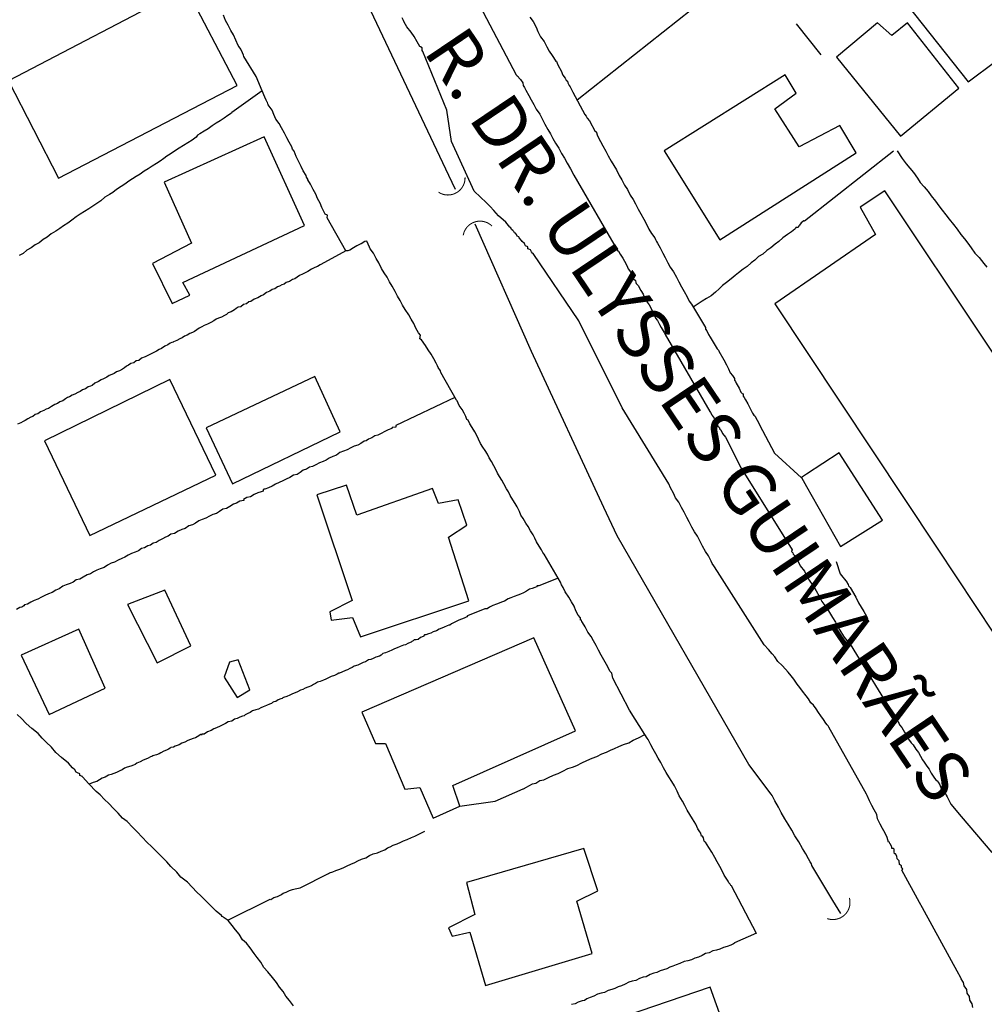
# Model space of a CAD drawing. Units: millimetres. Extents: x -1500096 to 1861532, y -9734 to 3351893.
# Drawn here: x 181329 to 181376, y 1670968 to 1671016 of the extents above; entities that cross this region are included whole.
import ezdxf
from ezdxf.enums import TextEntityAlignment as Align

# ---------------------------------------------------------------- set-up
doc = ezdxf.new("R2010")
doc.units = ezdxf.units.MM
doc.header["$LTSCALE"] = 20
doc.header["$MEASUREMENT"] = 0
for name, color, linetype in [('V-BUEIRO', 5, 'Continuous'), ('V-EDIFICACAO', 2, 'Continuous'), ('V-LOTE', 1, 'Continuous'), ('V-NOME_DOS_LOGRADOUROS', 7, 'Continuous'), ('V-QUADRA', 41, 'Continuous'), ('V-VALETA', 6, 'Continuous')]:
    doc.layers.add(name, color=color, linetype=linetype)
doc.styles.get("Standard").update_dxf_attribs({"font": 'ARIAL.TTF', "height": 1.5})

# ---------------------------------------------------------------- blocks, each defined once
blk = doc.blocks.new('305')
at = {"color": 0, "linetype": 'ByBlock', "lineweight": -2, "const_width": 0.05}
blk.add_lwpolyline([(0.731, 0.387, 0.60863), (-0.733, 0.38)], format="xyb", dxfattribs=at)

msp = doc.modelspace()

# ---------------------------------------------------------------- linework, layer by layer
msp.add_circle((180717.91, 1671079.57), 1680813.603)
at = {"layer": 'V-EDIFICACAO'}
for points in [[(181375.2, 1671019.94), (181371.47, 1671016.99), (181374.8, 1671012.78), (181376.14, 1671013.77), (181376.71, 1671013.73), (181378.75, 1671015.38), (181375.2, 1671019.94)], [(181328.48, 1671012.82), (181330.9, 1671008.12), (181339.52, 1671012.6), (181337.05, 1671017.31), (181328.48, 1671012.82)], [(181371.12, 1671015.01), (181370.43, 1671015.62), (181368.45, 1671013.97), (181371.54, 1671010.15), (181374.35, 1671012.47), (181371.88, 1671015.62), (181371.12, 1671015.01)], [(181360.12, 1671009.44), (181362.82, 1671005.15), (181369.39, 1671009.35), (181368.6, 1671010.66), (181366.64, 1671009.64), (181365.47, 1671011.47), (181366.5, 1671012.23), (181365.96, 1671013.12), (181360.12, 1671009.44)], [(181335.99, 1671007.93), (181337.32, 1671004.99), (181335.43, 1671004.01), (181336.38, 1671002.08), (181337.24, 1671002.48), (181336.9, 1671003.08), (181342.76, 1671005.84), (181340.82, 1671010.12), (181335.99, 1671007.93)], [(181373.31, 1670990.26), (181376.98, 1670984.73), (181381, 1670987.38), (181378.73, 1670990.69), (181378.42, 1670991.14), (181380.65, 1670992.71), (181370.78, 1671007.51), (181369.59, 1671006.73), (181370.33, 1671005.41), (181365.47, 1671002.06)], [(181330.21, 1670995.45), (181332.41, 1670990.87), (181338.49, 1670993.78), (181336.27, 1670998.4), (181330.21, 1670995.45)], [(181338.02, 1670996.07), (181339.29, 1670993.36), (181344.49, 1670995.88), (181343.27, 1670998.55), (181338.02, 1670996.07)], [(181366.76, 1670993.67), (181367, 1670993.24), (181368.64, 1670990.34), (181370.67, 1670991.61), (181368.58, 1670994.86), (181367, 1670993.83), (181366.76, 1670993.67)], [(181345.3, 1670991.86), (181344.79, 1670993.31), (181343.37, 1670992.83), (181345.06, 1670987.74), (181343.99, 1670987.18), (181344.06, 1670986.79), (181345.08, 1670986.92), (181345.47, 1670985.98), (181350.7, 1670987.72), (181349.71, 1670990.8), (181350.61, 1670991.37), (181350.18, 1670992.59), (181349.23, 1670992.41), (181348.94, 1670993.14), (181345.3, 1670991.86)], [(181334.22, 1670987.54), (181335.65, 1670984.73), (181337.28, 1670985.54), (181336.02, 1670988.24), (181334.22, 1670987.54)], [(181329.09, 1670985.1), (181330.45, 1670982.23), (181333.14, 1670983.5), (181331.88, 1670986.35), (181329.09, 1670985.1)], [(181345.53, 1670982.34), (181346.19, 1670980.83), (181346.68, 1670980.83), (181347.61, 1670978.63), (181348.33, 1670978.7), (181348.98, 1670977.22), (181350.26, 1670977.81), (181349.92, 1670978.81), (181355.85, 1670981.45), (181353.83, 1670985.93), (181345.53, 1670982.34)], [(181339.15, 1670984.76), (181338.89, 1670984.03), (181339.51, 1670983.05), (181340.13, 1670983.42), (181339.57, 1670984.87), (181339.15, 1670984.76)], [(181350.58, 1670974.12), (181350.99, 1670972.58), (181349.72, 1670971.93), (181349.89, 1670971.53), (181350.74, 1670971.72), (181351.51, 1670969.15), (181356.66, 1670970.69), (181355.92, 1670973.22), (181356.92, 1670973.72), (181356.25, 1670975.77), (181350.58, 1670974.12)], [(181356.93, 1670967.22), (181358.04, 1670964.17), (181356.06, 1670963.25), (181356.63, 1670961.88), (181357.35, 1670961.75), (181358.4, 1670958.92), (181365.16, 1670961.21), (181362.35, 1670969.07), (181356.93, 1670967.22)]]:
    msp.add_lwpolyline(points, close=True, dxfattribs=at)
at = {"layer": 'V-LOTE'}
for points in [[(181364.74, 1671018.67), (181363.47, 1671017.8), (181361.47, 1671016.26), (181355.93, 1671011.89)], [(181340.72, 1671012.34), (181340.43, 1671013.03), (181339.84, 1671013.99), (181339.82, 1671014.06), (181339.77, 1671014.17), (181339.69, 1671014.35), (181339.62, 1671014.47), (181339.56, 1671014.53), (181339.34, 1671015.04), (181339.21, 1671015.25), (181339.08, 1671015.51), (181338.95, 1671015.73), (181338.85, 1671015.99)], [(181353.65, 1671015.9), (181353.8, 1671015.68), (181353.95, 1671015.42), (181354.03, 1671015.21), (181354.16, 1671014.95), (181354.34, 1671014.73), (181354.47, 1671014.47), (181354.57, 1671014.26), (181354.72, 1671014.04), (181354.9, 1671013.78), (181354.94, 1671013.74), (181354.96, 1671013.67), (181355.01, 1671013.57), (181355.16, 1671013.31), (181355.24, 1671013.09), (181355.35, 1671012.96), (181355.39, 1671012.85), (181355.46, 1671012.81), (181355.48, 1671012.72), (181355.55, 1671012.6), (181355.59, 1671012.53), (181355.72, 1671012.27), (181356.3, 1671011.2), (181356.36, 1671011.11), (181356.41, 1671011.02), (181356.52, 1671010.89), (181356.8, 1671010.38), (181356.84, 1671010.37), (181356.91, 1671010.16), (181357.05, 1671009.9), (181357.16, 1671009.68), (181357.31, 1671009.43), (181357.42, 1671009.21), (181357.57, 1671008.95), (181357.7, 1671008.74), (181357.83, 1671008.52), (181357.96, 1671008.26), (181358.09, 1671008.04), (181358.22, 1671007.79), (181358.35, 1671007.57), (181358.48, 1671007.31), (181358.63, 1671007.1), (181358.74, 1671006.88), (181358.87, 1671006.62), (181359, 1671006.4), (181359.15, 1671006.15), (181359.26, 1671005.93), (181359.39, 1671005.67), (181359.51, 1671005.46), (181359.67, 1671005.24), (181359.71, 1671005.17), (181359.75, 1671005.06), (181359.8, 1671004.98), (181359.93, 1671004.76), (181360.06, 1671004.51), (181360.18, 1671004.29), (181360.31, 1671004.03), (181360.42, 1671003.82), (181360.57, 1671003.6), (181360.72, 1671003.34), (181360.83, 1671003.12), (181360.96, 1671002.87), (181361.09, 1671002.65), (181361.24, 1671002.39), (181361.33, 1671002.18), (181361.44, 1671002.04), (181362.12, 1671000.91), (181362.13, 1671000.83), (181362.19, 1671000.75), (181362.26, 1671000.58), (181362.34, 1671000.45), (181362.45, 1671000.28), (181362.54, 1671000.12), (181362.69, 1670999.89), (181362.75, 1670999.82), (181362.77, 1670999.78), (181363.01, 1670999.35), (181363.14, 1670999.11), (181363.23, 1670998.92), (181363.31, 1670998.72), (181363.42, 1670998.59), (181363.53, 1670998.46), (181363.53, 1670998.38), (181363.57, 1670998.31), (181363.61, 1670998.22), (181363.74, 1670997.99), (181363.83, 1670997.79), (181363.85, 1670997.77)], [(181367.71, 1671014.08), (181366.51, 1671015.58)], [(181340.72, 1671012.34), (181339.26, 1671011.29), (181339.25, 1671011.26), (181339.06, 1671011.15), (181338.89, 1671011.02), (181338.7, 1671010.89), (181338.5, 1671010.78), (181338.31, 1671010.65), (181338.11, 1671010.5), (181337.92, 1671010.39), (181337.72, 1671010.26), (181337.61, 1671010.2), (181337.53, 1671010.11), (181337.34, 1671009.96), (181337.14, 1671009.83), (181336.93, 1671009.7), (181336.71, 1671009.57), (181336.5, 1671009.42), (181336.28, 1671009.29), (181336.12, 1671009.18), (181335.98, 1671009.08), (181335.8, 1671008.95), (181335.63, 1671008.84), (181335.42, 1671008.71), (181335.22, 1671008.58), (181335.03, 1671008.47), (181334.83, 1671008.32), (181334.64, 1671008.21), (181334.46, 1671008.1), (181334.29, 1671007.98), (181334.1, 1671007.83), (181333.91, 1671007.72), (181333.69, 1671007.57), (181333.51, 1671007.44), (181333.35, 1671007.33), (181333.13, 1671007.2), (181332.93, 1671007.03), (181332.74, 1671006.9), (181332.55, 1671006.77), (181332.35, 1671006.64), (181332.14, 1671006.51), (181331.94, 1671006.38), (181331.75, 1671006.25), (181331.53, 1671006.1), (181331.34, 1671005.95), (181331.14, 1671005.82), (181330.95, 1671005.69), (181330.76, 1671005.56), (181330.54, 1671005.43), (181330.34, 1671005.28), (181330.15, 1671005.17), (181329.96, 1671005), (181329.76, 1671004.91), (181329.57, 1671004.76), (181329.37, 1671004.65), (181329.18, 1671004.48), (181328.99, 1671004.39)], [(181344.77, 1671004.61), (181343.86, 1671006.21), (181343.87, 1671006.34), (181343.77, 1671006.38), (181343.74, 1671006.45), (181343.61, 1671006.71), (181343.53, 1671006.92), (181343.4, 1671007.14), (181343.31, 1671007.35), (181343.18, 1671007.57), (181343.05, 1671007.83), (181342.92, 1671008.04), (181342.92, 1671008.08), (181342.86, 1671008.17), (181342.84, 1671008.26), (181342.71, 1671008.48), (181342.6, 1671008.69), (181342.47, 1671008.95), (181342.36, 1671009.17), (181342.27, 1671009.43), (181342.19, 1671009.53), (181342.15, 1671009.64), (181342.02, 1671009.86), (181341.91, 1671010.07), (181341.8, 1671010.29), (181341.65, 1671010.55), (181341.54, 1671010.76), (181341.39, 1671010.98), (181341.28, 1671011.2), (181341.2, 1671011.41), (181341.02, 1671011.67), (181341, 1671011.71), (181340.98, 1671011.77), (181340.96, 1671011.8), (181340.92, 1671011.89), (181340.85, 1671012.03), (181340.72, 1671012.34)], [(181371.2, 1671009.42), (181366.9, 1671006.05), (181366.87, 1671006.06), (181366.74, 1671005.97), (181366.66, 1671005.86), (181366.62, 1671005.82), (181366.6, 1671005.75), (181366.49, 1671005.75), (181366.47, 1671005.69), (181366.44, 1671005.67), (181366.27, 1671005.54), (181366.08, 1671005.41), (181365.86, 1671005.24), (181365.67, 1671005.07), (181365.49, 1671004.93), (181365.28, 1671004.76), (181365.09, 1671004.63), (181364.89, 1671004.46), (181364.68, 1671004.35), (181364.5, 1671004.16), (181364.33, 1671004.03), (181364.14, 1671003.86), (181363.94, 1671003.73), (181363.72, 1671003.55), (181363.55, 1671003.42), (181363.36, 1671003.27), (181363.14, 1671003.08), (181362.95, 1671002.95), (181362.79, 1671002.78), (181362.61, 1671002.62), (181362.39, 1671002.45), (181362.17, 1671002.32), (181361.96, 1671002.19), (181361.53, 1671001.9)], [(181371.37, 1671009.45), (181371.62, 1671009.08), (181371.81, 1671008.82), (181371.99, 1671008.61), (181372.16, 1671008.39), (181372.35, 1671008.13), (181372.48, 1671007.92), (181372.68, 1671007.7), (181372.87, 1671007.48), (181373.02, 1671007.27), (181373.22, 1671007.01), (181373.39, 1671006.79), (181373.54, 1671006.58), (181373.72, 1671006.36), (181373.89, 1671006.15), (181374.1, 1671005.89), (181374.27, 1671005.67), (181374.45, 1671005.41), (181374.62, 1671005.2), (181374.79, 1671004.98), (181374.94, 1671004.76), (181375.12, 1671004.5), (181375.33, 1671004.29), (181375.55, 1671004.01), (181375.7, 1671003.82)], [(181345.68, 1671005.06), (181345.5, 1671004.95), (181345.45, 1671004.93), (181345.3, 1671004.85), (181345.13, 1671004.76), (181344.95, 1671004.65), (181344.86, 1671004.61), (181344.77, 1671004.61)], [(181351.6, 1670994.8), (181351.49, 1670994.97), (181351.38, 1670995.14), (181351.27, 1670995.31), (181351.17, 1670995.53), (181351.08, 1670995.7), (181350.99, 1670995.87), (181350.86, 1670996.09), (181350.75, 1670996.26), (181350.67, 1670996.44), (181350.6, 1670996.48), (181350.56, 1670996.61), (181350.48, 1670996.78), (181350.37, 1670996.95), (181350.24, 1670997.15), (181350.13, 1670997.38), (181350.11, 1670997.4), (181349.35, 1670998.75), (181349.33, 1670998.83), (181349.22, 1670998.98), (181349.18, 1670999.06), (181349.12, 1670999.2), (181349.01, 1670999.41), (181348.88, 1670999.63), (181348.73, 1670999.84), (181348.6, 1671000.04), (181348.41, 1671000.32), (181348.34, 1671000.36), (181348.36, 1671000.54), (181348.27, 1671000.66), (181348.14, 1671000.88), (181348.04, 1671001.1), (181347.91, 1671001.31), (181347.8, 1671001.53), (181347.63, 1671001.79), (181347.5, 1671002), (181347.39, 1671002.22), (181347.26, 1671002.43), (181347.15, 1671002.65), (181347, 1671002.91), (181346.87, 1671003.12), (181346.76, 1671003.34), (181346.61, 1671003.56), (181346.48, 1671003.77), (181346.35, 1671004.03), (181346.22, 1671004.25), (181346.09, 1671004.51), (181345.94, 1671004.72), (181345.9, 1671004.8), (181345.84, 1671004.94), (181345.77, 1671005.08), (181345.68, 1671005.06)], [(181344.77, 1671004.61), (181343.56, 1671003.96), (181343.53, 1671003.94), (181343.4, 1671003.86), (181343.27, 1671003.81), (181343.1, 1671003.73), (181342.93, 1671003.62), (181342.8, 1671003.55), (181342.67, 1671003.49), (181342.53, 1671003.42), (181342.41, 1671003.34), (181342.3, 1671003.27), (181342.19, 1671003.23), (181342.04, 1671003.14), (181341.89, 1671003.08), (181341.78, 1671003.01), (181341.67, 1671002.97), (181341.56, 1671002.91), (181341.46, 1671002.88), (181341.33, 1671002.78), (181341.2, 1671002.75), (181341.09, 1671002.67), (181340.94, 1671002.6), (181340.79, 1671002.49), (181340.68, 1671002.45), (181340.59, 1671002.39), (181340.51, 1671002.34), (181340.34, 1671002.28), (181340.18, 1671002.17), (181340.08, 1671002.15), (181339.97, 1671002.06), (181339.82, 1671002.02), (181339.69, 1671001.91), (181339.56, 1671001.89), (181339.47, 1671001.83), (181339.39, 1671001.76), (181339.23, 1671001.67), (181339.08, 1671001.63), (181339, 1671001.54), (181338.91, 1671001.5), (181338.76, 1671001.42), (181338.61, 1671001.37), (181338.5, 1671001.31), (181338.39, 1671001.24), (181338.24, 1671001.16), (181338.09, 1671001.07), (181337.92, 1671001.01), (181337.81, 1671000.94), (181337.68, 1671000.88), (181337.57, 1671000.81), (181337.46, 1671000.72), (181337.36, 1671000.68), (181337.23, 1671000.62), (181337.1, 1671000.55), (181336.97, 1671000.49), (181336.86, 1671000.42), (181336.75, 1671000.36), (181336.6, 1671000.29), (181336.45, 1671000.23), (181336.43, 1671000.21), (181336.36, 1671000.19), (181336.28, 1671000.16), (181336.17, 1671000.08), (181336.02, 1671000.01), (181335.87, 1670999.9), (181335.76, 1670999.86), (181335.63, 1670999.78), (181335.46, 1670999.69), (181335.33, 1670999.63), (181335.2, 1670999.56), (181335.07, 1670999.5), (181334.9, 1670999.43), (181334.77, 1670999.32), (181334.64, 1670999.3), (181334.53, 1670999.21), (181334.38, 1670999.17), (181334.27, 1670999.09), (181334.17, 1670999.04), (181334.08, 1670998.96), (181333.99, 1670998.91), (181333.84, 1670998.83), (181333.69, 1670998.78), (181333.58, 1670998.7), (181333.47, 1670998.65), (181333.34, 1670998.59), (181333.22, 1670998.52), (181333.06, 1670998.44), (181332.96, 1670998.39)], [(181332.96, 1670998.39), (181332.83, 1670998.31), (181332.65, 1670998.22), (181332.52, 1670998.12), (181332.44, 1670998.09), (181332.33, 1670998.05), (181332.2, 1670997.96)], [(181332.2, 1670997.96), (181332.05, 1670997.9), (181331.94, 1670997.83), (181331.83, 1670997.77), (181331.68, 1670997.7), (181331.55, 1670997.64), (181331.42, 1670997.57), (181331.32, 1670997.53), (181331.23, 1670997.47), (181331.1, 1670997.38), (181330.95, 1670997.32), (181330.84, 1670997.25), (181330.71, 1670997.19), (181330.56, 1670997.1), (181330.41, 1670997.01), (181330.3, 1670996.97), (181330.19, 1670996.91), (181330.02, 1670996.84), (181329.89, 1670996.75), (181329.76, 1670996.71), (181329.65, 1670996.62), (181329.55, 1670996.58), (181329.41, 1670996.5), (181329.29, 1670996.43), (181329.18, 1670996.37), (181329.07, 1670996.32), (181328.92, 1670996.24)], [(181350.03, 1670997.54), (181347.17, 1670996.18), (181347.17, 1670996.11), (181347, 1670996.09), (181346.98, 1670996.04), (181346.81, 1670995.98), (181346.64, 1670995.89), (181346.46, 1670995.8), (181346.31, 1670995.72), (181346.16, 1670995.68), (181346.01, 1670995.59), (181345.86, 1670995.53), (181345.75, 1670995.44), (181345.64, 1670995.42), (181345.49, 1670995.31), (181345.34, 1670995.24), (181345.17, 1670995.18), (181345, 1670995.11), (181344.82, 1670995.01), (181344.65, 1670994.94), (181344.48, 1670994.88), (181344.31, 1670994.75), (181344.13, 1670994.68), (181343.96, 1670994.6), (181343.81, 1670994.51), (181343.66, 1670994.45), (181343.49, 1670994.38), (181343.31, 1670994.29), (181343.16, 1670994.21), (181343.01, 1670994.17), (181342.86, 1670994.08), (181342.71, 1670994.02), (181342.56, 1670993.91), (181342.41, 1670993.82), (181342.24, 1670993.78), (181342.06, 1670993.67), (181341.89, 1670993.6), (181341.72, 1670993.52), (181341.54, 1670993.43), (181341.37, 1670993.35), (181341.2, 1670993.26), (181341.03, 1670993.17), (181340.85, 1670993.11), (181340.81, 1670993.11), (181340.77, 1670993.07), (181340.77, 1670993.02), (181340.68, 1670992.98), (181340.51, 1670992.94), (181340.34, 1670992.85), (181340.16, 1670992.74), (181339.99, 1670992.7), (181339.82, 1670992.61), (181339.84, 1670992.57), (181339.65, 1670992.53), (181339.49, 1670992.44), (181339.34, 1670992.38), (181339.17, 1670992.27), (181339, 1670992.18), (181338.83, 1670992.14), (181338.67, 1670992.03), (181338.52, 1670991.94), (181338.35, 1670991.88), (181338.18, 1670991.81), (181338.01, 1670991.71), (181337.83, 1670991.64), (181337.66, 1670991.58), (181337.51, 1670991.47), (181337.36, 1670991.38), (181337.19, 1670991.34), (181337.01, 1670991.21), (181336.84, 1670991.17), (181336.67, 1670991.08), (181336.5, 1670990.97), (181336.32, 1670990.93), (181336.19, 1670990.84), (181336.06, 1670990.8), (181335.91, 1670990.71), (181335.76, 1670990.63), (181335.61, 1670990.54), (181335.46, 1670990.5), (181335.33, 1670990.41), (181335.2, 1670990.37), (181335.05, 1670990.28), (181334.9, 1670990.24), (181334.75, 1670990.13), (181334.6, 1670990.07), (181334.42, 1670990), (181334.25, 1670989.92), (181334.1, 1670989.83), (181333.95, 1670989.76), (181333.78, 1670989.68), (181333.6, 1670989.59), (181333.43, 1670989.53), (181333.26, 1670989.44), (181333.09, 1670989.33)], [(181363.85, 1670997.77), (181363.9, 1670997.73), (181363.94, 1670997.71), (181363.94, 1670997.6), (181363.99, 1670997.53), (181364.05, 1670997.43), (181364.16, 1670997.23)], [(181364.16, 1670997.23), (181364.39, 1670996.78), (181364.46, 1670996.69), (181364.5, 1670996.65), (181364.52, 1670996.61), (181364.61, 1670996.44), (181364.69, 1670996.3), (181364.8, 1670996.09), (181364.87, 1670995.94), (181365.46, 1670994.85), (181366.76, 1670993.66)], [(181352.18, 1670993.72), (181352.09, 1670993.89), (181352.01, 1670994.06), (181351.9, 1670994.23), (181351.79, 1670994.45), (181351.68, 1670994.62), (181351.6, 1670994.8)], [(181355.01, 1670988.81), (181354.33, 1670989.97), (181354.32, 1670989.98), (181354.27, 1670990.05), (181354.25, 1670990.09), (181354.21, 1670990.18), (181354.1, 1670990.35), (181353.97, 1670990.57), (181353.88, 1670990.74), (181353.8, 1670990.91), (181353.67, 1670991.1), (181353.56, 1670991.3), (181353.45, 1670991.47), (181353.32, 1670991.69), (181353.21, 1670991.86), (181353.15, 1670992.03), (181353.04, 1670992.25), (181352.93, 1670992.42), (181352.83, 1670992.59), (181352.7, 1670992.81), (181352.61, 1670992.98), (181352.52, 1670993.13), (181352.39, 1670993.37), (181352.29, 1670993.54), (181352.18, 1670993.72)], [(181333.09, 1670989.33), (181332.91, 1670989.27), (181332.74, 1670989.2), (181332.59, 1670989.12), (181332.44, 1670989.03), (181332.27, 1670988.97), (181332.09, 1670988.86)], [(181368.43, 1670989.62), (181368.63, 1670989.03), (181368.96, 1670988.6), (181368.97, 1670988.55), (181369.01, 1670988.51), (181369.03, 1670988.45), (181369.1, 1670988.36), (181369.38, 1670987.89), (181369.51, 1670987.63), (181369.64, 1670987.42), (181369.77, 1670987.2), (181369.9, 1670986.98), (181369.94, 1670986.87)], [(181332.09, 1670988.86), (181331.92, 1670988.77), (181331.75, 1670988.73), (181331.6, 1670988.62), (181331.45, 1670988.55), (181331.27, 1670988.49), (181331.1, 1670988.43), (181330.93, 1670988.3), (181330.76, 1670988.23), (181330.58, 1670988.12), (181330.41, 1670988.06), (181330.24, 1670987.97), (181330.07, 1670987.89), (181329.89, 1670987.8), (181329.72, 1670987.73), (181329.55, 1670987.65), (181329.39, 1670987.56), (181329.25, 1670987.52), (181329.22, 1670987.48), (181329.13, 1670987.41), (181329.03, 1670987.39), (181328.86, 1670987.3)], [(181355.01, 1670988.81), (181354.07, 1670988.45), (181353.99, 1670988.45), (181353.97, 1670988.39), (181353.89, 1670988.36), (181353.76, 1670988.32), (181353.63, 1670988.28), (181353.48, 1670988.19), (181353.33, 1670988.1), (181353.2, 1670988.04), (181353.07, 1670987.99), (181352.89, 1670987.93), (181352.72, 1670987.86), (181352.59, 1670987.82), (181352.42, 1670987.71), (181352.27, 1670987.65), (181352.16, 1670987.61), (181352.03, 1670987.56), (181351.86, 1670987.5), (181351.69, 1670987.41), (181351.58, 1670987.33), (181351.47, 1670987.33), (181350.64, 1670986.99), (181350.6, 1670986.94), (181350.48, 1670986.89), (181350.35, 1670986.83), (181350.22, 1670986.79), (181350.09, 1670986.72), (181349.96, 1670986.66), (181349.87, 1670986.61), (181349.79, 1670986.55), (181349.74, 1670986.55), (181349.66, 1670986.51), (181349.51, 1670986.44), (181349.4, 1670986.4), (181349.27, 1670986.35), (181349.14, 1670986.27), (181348.97, 1670986.22), (181348.86, 1670986.16), (181348.75, 1670986.12), (181348.62, 1670986.07), (181348.56, 1670986.07), (181348.51, 1670986.01), (181348.49, 1670985.99), (181348.36, 1670985.95), (181348.25, 1670985.86), (181348.15, 1670985.84), (181348.06, 1670985.84), (181348.02, 1670985.79), (181347.95, 1670985.75), (181347.91, 1670985.73), (181347.87, 1670985.71), (181347.76, 1670985.66), (181347.65, 1670985.6), (181347.54, 1670985.58), (181347.39, 1670985.51), (181347.24, 1670985.45), (181347.11, 1670985.4), (181346.98, 1670985.34), (181346.83, 1670985.27), (181346.68, 1670985.21), (181346.55, 1670985.17), (181346.46, 1670985.1), (181346.38, 1670985.04), (181346.21, 1670985), (181346.08, 1670984.93), (181345.97, 1670984.89), (181345.86, 1670984.87), (181345.71, 1670984.78), (181345.6, 1670984.74), (181345.47, 1670984.67), (181345.34, 1670984.61), (181345.17, 1670984.56), (181345.06, 1670984.5), (181344.95, 1670984.45), (181344.84, 1670984.39), (181344.74, 1670984.35), (181344.57, 1670984.28), (181344.46, 1670984.22), (181344.43, 1670984.22), (181344.35, 1670984.18), (181344.22, 1670984.11), (181344.05, 1670984.07), (181343.92, 1670984), (181343.79, 1670983.94), (181343.68, 1670983.89), (181343.53, 1670983.83), (181343.4, 1670983.79), (181343.29, 1670983.72), (181343.2, 1670983.68), (181343.1, 1670983.61), (181342.93, 1670983.55), (181342.8, 1670983.51), (181342.69, 1670983.44), (181342.58, 1670983.4)], [(181359.19, 1670981.27), (181358.46, 1670982.44), (181357.65, 1670983.98), (181357.6, 1670984.22), (181357.51, 1670984.33), (181357.45, 1670984.44), (181357.34, 1670984.65), (181357.21, 1670984.87), (181357.08, 1670985.09), (181356.95, 1670985.34), (181356.84, 1670985.56), (181356.71, 1670985.78), (181356.6, 1670985.99), (181356.45, 1670986.21), (181356.32, 1670986.47), (181356.19, 1670986.68), (181356.15, 1670986.72), (181356.13, 1670986.79), (181356.09, 1670986.79), (181356.09, 1670986.9), (181355.98, 1670987.02), (181355.87, 1670987.24), (181355.78, 1670987.46), (181355.65, 1670987.67), (181355.52, 1670987.89), (181355.35, 1670988.15), (181355.26, 1670988.37), (181355.18, 1670988.49), (181355.12, 1670988.62), (181355.01, 1670988.81)], [(181342.58, 1670983.4), (181342.43, 1670983.33), (181342.32, 1670983.27), (181342.19, 1670983.23), (181342.06, 1670983.16), (181341.91, 1670983.1), (181341.76, 1670983.05)], [(181341.76, 1670983.05), (181341.72, 1670983.03), (181341.69, 1670983.01), (181341.63, 1670982.99), (181341.5, 1670982.94), (181341.39, 1670982.86), (181341.29, 1670982.84), (181341.22, 1670982.81), (181341.18, 1670982.77), (181341.07, 1670982.73), (181340.94, 1670982.67), (181340.77, 1670982.6), (181340.66, 1670982.56), (181340.55, 1670982.49), (181340.42, 1670982.45), (181340.25, 1670982.41), (181340.21, 1670982.37), (181340.14, 1670982.32), (181340.03, 1670982.28), (181339.9, 1670982.21), (181339.86, 1670982.17), (181339.77, 1670982.15), (181339.65, 1670982.1), (181339.52, 1670982.04), (181339.39, 1670982), (181339.26, 1670981.91), (181339.08, 1670981.87), (181338.96, 1670981.8), (181338.83, 1670981.74), (181338.7, 1670981.67), (181338.52, 1670981.59), (181338.39, 1670981.54), (181338.26, 1670981.46), (181338.09, 1670981.39), (181337.92, 1670981.28), (181337.81, 1670981.28), (181337.79, 1670981.24), (181337.74, 1670981.26), (181337.66, 1670981.2), (181337.51, 1670981.11), (181337.4, 1670981.07), (181337.27, 1670981.03), (181337.14, 1670980.98), (181336.99, 1670980.9), (181336.84, 1670980.85), (181336.71, 1670980.77), (181336.58, 1670980.72), (181336.52, 1670980.7), (181336.45, 1670980.66), (181336.32, 1670980.64), (181336.28, 1670980.61), (181336.21, 1670980.55), (181336.11, 1670980.51), (181335.98, 1670980.46), (181335.84, 1670980.38), (181335.76, 1670980.33), (181335.63, 1670980.29), (181335.5, 1670980.25), (181335.44, 1670980.23), (181335.39, 1670980.21), (181335.33, 1670980.18), (181335.22, 1670980.12), (181335.11, 1670980.08), (181334.98, 1670980.03), (181334.83, 1670979.95), (181334.68, 1670979.88), (181334.59, 1670979.82), (181334.51, 1670979.79), (181334.38, 1670979.73), (181334.21, 1670979.69), (181334.08, 1670979.64), (181333.97, 1670979.56), (181333.86, 1670979.51), (181333.69, 1670979.43), (181333.56, 1670979.39), (181333.43, 1670979.34), (181333.3, 1670979.3), (181333.15, 1670979.21), (181333, 1670979.15), (181332.87, 1670979.08), (181332.74, 1670979), (181332.57, 1670978.95), (181332.37, 1670978.87)], [(181342.23, 1670968.17), (181342.04, 1670968.43), (181341.86, 1670968.64), (181341.73, 1670968.86), (181341.56, 1670969.07), (181341.41, 1670969.29), (181341.22, 1670969.53), (181341, 1670969.81), (181340.81, 1670970.02), (181340.66, 1670970.28), (181340.49, 1670970.5), (181340.33, 1670970.69), (181340.14, 1670970.97), (181339.97, 1670971.19), (181339.77, 1670971.36), (181339.62, 1670971.62), (181339.43, 1670971.84), (181339.27, 1670972.05), (181339.08, 1670972.29), (181338.99, 1670972.35), (181338.89, 1670972.41), (181338.85, 1670972.44), (181338.8, 1670972.48), (181338.76, 1670972.52), (181338.5, 1670972.74), (181338.26, 1670972.98), (181338.03, 1670973.21), (181337.77, 1670973.48), (181337.57, 1670973.65), (181337.34, 1670973.9), (181337.12, 1670974.14), (181336.79, 1670974.38), (181336.6, 1670974.62), (181336.32, 1670974.9), (181336.12, 1670975.12), (181335.91, 1670975.33), (181335.67, 1670975.57), (181335.39, 1670975.85), (181335.15, 1670976.06), (181334.94, 1670976.3), (181334.68, 1670976.58), (181334.48, 1670976.78), (181334.2, 1670977.06), (181333.99, 1670977.23), (181333.77, 1670977.47), (181333.54, 1670977.7), (181333.32, 1670977.94), (181333.11, 1670978.13), (181332.91, 1670978.35), (181332.71, 1670978.52), (181332.35, 1670978.89), (181332.05, 1670979.22), (181332.05, 1670979.24), (181331.92, 1670979.28), (181331.92, 1670979.37), (181331.81, 1670979.41), (181331.75, 1670979.45), (181331.68, 1670979.56), (181331.57, 1670979.65), (181331.38, 1670979.88), (181331.03, 1670980.16), (181330.77, 1670980.4), (181330.56, 1670980.66), (181330.3, 1670980.9), (181330.11, 1670981.09), (181329.91, 1670981.31), (181329.61, 1670981.56), (181329.33, 1670981.8), (181329.11, 1670982.04), (181328.9, 1670982.23)], [(181350.26, 1670977.8), (181351.97, 1670978.04), (181353.32, 1670978.65), (181353.33, 1670978.65), (181353.48, 1670978.72), (181353.59, 1670978.78), (181353.77, 1670978.89), (181353.93, 1670978.91), (181354.12, 1670979.04), (181354.32, 1670979.08), (181354.55, 1670979.19), (181354.79, 1670979.3), (181355.01, 1670979.39), (181355.23, 1670979.49), (181355.48, 1670979.62), (181355.7, 1670979.69), (181355.92, 1670979.77), (181356.15, 1670979.9), (181356.39, 1670980.01), (181356.65, 1670980.12), (181356.87, 1670980.2), (181357.12, 1670980.33), (181357.34, 1670980.42), (181357.53, 1670980.51), (181357.73, 1670980.59), (181357.94, 1670980.68), (181358.16, 1670980.79), (181358.42, 1670980.87), (181358.63, 1670981), (181358.89, 1670981.11), (181359.19, 1670981.27)], [(181364.59, 1670971.66), (181363.37, 1670973.96), (181363.34, 1670973.97), (181363.32, 1670974.04), (181363.25, 1670974.1), (181363.21, 1670974.19), (181363.03, 1670974.47), (181362.93, 1670974.68), (181362.82, 1670974.9), (181362.69, 1670975.12), (181362.58, 1670975.33), (181362.43, 1670975.59), (181362.28, 1670975.81), (181362.13, 1670976.07), (181362.11, 1670976.06), (181362.06, 1670976.11), (181362.02, 1670976.28), (181361.98, 1670976.36), (181361.93, 1670976.36), (181361.89, 1670976.5), (181361.85, 1670976.56), (181361.78, 1670976.67), (181361.76, 1670976.71), (181361.65, 1670976.93), (181361.5, 1670977.19), (181361.37, 1670977.4), (181361.24, 1670977.62), (181361.13, 1670977.83), (181361.01, 1670978.05), (181360.85, 1670978.31), (181360.75, 1670978.53), (181360.62, 1670978.78), (181360.49, 1670979), (181360.36, 1670979.22), (181360.23, 1670979.43), (181360.1, 1670979.65), (181359.97, 1670979.91), (181359.84, 1670980.12), (181359.73, 1670980.34), (181359.6, 1670980.55), (181359.49, 1670980.77), (181359.36, 1670981.03), (181359.3, 1670981.09), (181359.19, 1670981.27)], [(181339.07, 1670972.3), (181341.11, 1670973.32), (181341.15, 1670973.3), (181341.29, 1670973.39), (181341.46, 1670973.45), (181341.63, 1670973.52), (181341.67, 1670973.56), (181341.74, 1670973.6), (181341.89, 1670973.65), (181342.04, 1670973.73), (181342.19, 1670973.78), (181342.32, 1670973.82), (181342.56, 1670973.86), (181343.93, 1670974.55), (181343.98, 1670974.58), (181344.13, 1670974.64), (181344.28, 1670974.7), (181344.48, 1670974.77), (181344.67, 1670974.85), (181344.82, 1670974.92), (181345, 1670975), (181345.19, 1670975.09), (181345.34, 1670975.16), (181345.52, 1670975.24), (181345.73, 1670975.31), (181345.9, 1670975.42), (181346.08, 1670975.5), (181346.29, 1670975.56), (181346.46, 1670975.63), (181346.64, 1670975.69), (181346.78, 1670975.8), (181346.9, 1670975.85), (181347.05, 1670975.93), (181347.24, 1670975.98), (181347.41, 1670976.06), (181347.54, 1670976.13), (181347.72, 1670976.19), (181347.93, 1670976.3), (181348.1, 1670976.36), (181348.28, 1670976.45), (181348.45, 1670976.54), (181348.58, 1670976.6)], [(181364.58, 1670971.67), (181363.53, 1670971.2), (181363.53, 1670971.19), (181363.47, 1670971.16), (181363.34, 1670971.1), (181363.17, 1670971.03), (181362.99, 1670970.99), (181362.82, 1670970.9), (181362.65, 1670970.86), (181362.48, 1670970.82), (181362.3, 1670970.73), (181362.13, 1670970.69), (181361.96, 1670970.6), (181361.79, 1670970.52), (181361.61, 1670970.47), (181361.44, 1670970.39), (181361.27, 1670970.34), (181361.09, 1670970.3), (181360.88, 1670970.21), (181360.71, 1670970.15), (181360.55, 1670970.08), (181360.4, 1670970.04), (181360.25, 1670969.95), (181360.1, 1670969.91), (181359.93, 1670969.85), (181359.78, 1670969.78), (181359.63, 1670969.74), (181359.45, 1670969.68), (181359.26, 1670969.57), (181359.11, 1670969.55), (181358.94, 1670969.48), (181358.76, 1670969.39), (181358.59, 1670969.35), (181358.42, 1670969.31), (181358.25, 1670969.22), (181358.07, 1670969.13), (181357.9, 1670969.09), (181357.75, 1670969), (181357.6, 1670968.96), (181357.43, 1670968.9), (181357.25, 1670968.81), (181357.08, 1670968.77), (181356.91, 1670968.73), (181356.74, 1670968.64), (181356.56, 1670968.57), (181356.39, 1670968.51), (181356.28, 1670968.42), (181356.17, 1670968.4), (181355.98, 1670968.34), (181355.83, 1670968.27), (181355.66, 1670968.23)]]:
    msp.add_lwpolyline(points, dxfattribs=at)
at = {"layer": 'V-QUADRA'}
for points in [[(181351.23, 1671016.45), (181352.99, 1671013.11), (181353.04, 1671013.06), (181353.08, 1671013.03), (181353.11, 1671012.97), (181353.19, 1671012.88), (181353.3, 1671012.72), (181353.32, 1671012.59), (181353.39, 1671012.5), (181353.45, 1671012.37), (181353.6, 1671012.11), (181353.71, 1671011.9), (181353.84, 1671011.68), (181353.95, 1671011.46), (181354.12, 1671011.21), (181354.25, 1671010.95), (181354.36, 1671010.73), (181354.51, 1671010.47), (181354.64, 1671010.26), (181354.75, 1671010.04), (181354.88, 1671009.82), (181355.05, 1671009.57), (181355.18, 1671009.31), (181355.31, 1671009.09), (181355.44, 1671008.85), (181355.61, 1671008.57), (181355.76, 1671008.27), (181357.87, 1671004.63), (181357.92, 1671004.6), (181358, 1671004.45), (181358.13, 1671004.26), (181358.22, 1671004.12), (181358.33, 1671003.91), (181358.39, 1671003.74), (181358.5, 1671003.61), (181358.59, 1671003.39), (181358.65, 1671003.26), (181358.74, 1671003.18), (181358.76, 1671003.09), (181358.78, 1671003.04), (181358.87, 1671002.94), (181359, 1671002.7), (181359.11, 1671002.53), (181359.17, 1671002.38), (181359.3, 1671002.14), (181359.41, 1671002.01), (181359.64, 1671001.54), (181359.71, 1671001.37), (181359.8, 1671001.25), (181359.9, 1671001.06), (181359.99, 1671000.91), (181360.12, 1671000.67), (181360.17, 1671000.57), (181362.33, 1670996.86), (181362.37, 1670996.81), (181362.43, 1670996.7), (181362.45, 1670996.66), (181362.54, 1670996.53), (181362.64, 1670996.32), (181362.69, 1670996.23), (181362.73, 1670996.14), (181362.79, 1670996.1), (181362.82, 1670996.01), (181362.86, 1670995.97), (181362.95, 1670995.8), (181363.08, 1670995.62), (181363.85, 1670994.12), (181366.31, 1670990.18), (181366.27, 1670990.1), (181366.33, 1670990.03), (181366.36, 1670989.97), (181366.4, 1670989.93), (181366.55, 1670989.71), (181366.7, 1670989.41), (181366.9, 1670989.15), (181367, 1670988.94), (181367.13, 1670988.72), (181367.31, 1670988.46), (181367.46, 1670988.2), (181367.61, 1670987.94), (181367.74, 1670987.68), (181367.93, 1670987.43), (181368.06, 1670987.23), (181368.26, 1670986.91), (181368.39, 1670986.69), (181368.53, 1670986.43), (181368.66, 1670986.22), (181368.82, 1670985.96), (181369.01, 1670985.72), (181369.1, 1670985.63), (181371.38, 1670981.92), (181371.39, 1670981.92), (181371.43, 1670981.9), (181371.49, 1670981.73), (181371.6, 1670981.6), (181371.73, 1670981.38), (181371.84, 1670981.21), (181371.92, 1670981.04), (181372.05, 1670980.87), (181372.14, 1670980.76), (181372.27, 1670980.56), (181372.4, 1670980.39), (181372.5, 1670980.22), (181372.59, 1670980.05), (181372.68, 1670979.93), (181372.81, 1670979.74), (181372.92, 1670979.59), (181373.02, 1670979.4), (181373.11, 1670979.25), (181373.26, 1670979.05), (181373.31, 1670979.03), (181373.35, 1670978.96), (181373.43, 1670978.84), (181373.5, 1670978.66), (181373.56, 1670978.66), (181373.61, 1670978.55), (181373.65, 1670978.47), (181373.71, 1670978.41), (181373.74, 1670978.34), (181373.78, 1670978.25), (181373.89, 1670978.06), (181373.96, 1670977.91), (181374.47, 1670977.3), (181375.94, 1670975.57)], [(181375.03, 1670968.09), (181374.99, 1670968.26), (181374.88, 1670968.44), (181374.86, 1670968.61), (181374.75, 1670968.78), (181374.73, 1670968.95), (181374.6, 1670969.13), (181374.58, 1670969.3), (181374.54, 1670969.34), (181374.47, 1670969.47), (181374.38, 1670969.65), (181374.36, 1670969.67), (181372.59, 1670972.9), (181372.45, 1670973.16), (181371.6, 1670974.71), (181371.64, 1670974.76), (181371.62, 1670974.82), (181371.58, 1670974.84), (181371.58, 1670974.93), (181371.53, 1670974.95), (181371.49, 1670974.99), (181371.47, 1670975.17), (181371.38, 1670975.26), (181371.36, 1670975.39), (181371.3, 1670975.51), (181371.25, 1670975.51), (181371.23, 1670975.6), (181371.23, 1670975.73), (181371.19, 1670975.77), (181371.12, 1670975.77), (181371.12, 1670975.82), (181371.1, 1670975.86), (181371.06, 1670975.97), (181371.02, 1670976.01), (181371, 1670976.07), (181370.95, 1670976.07), (181370.89, 1670976.29), (181370.8, 1670976.51), (181370.67, 1670976.72), (181370.56, 1670976.94), (181370.43, 1670977.2), (181370.39, 1670977.41), (181370.26, 1670977.63), (181370.15, 1670977.84), (181370.04, 1670978.06), (181369.92, 1670978.32), (181369.9, 1670978.38), (181368.08, 1670981.62), (181368.04, 1670981.68), (181368, 1670981.73), (181367.93, 1670981.82), (181367.82, 1670981.99), (181367.69, 1670982.16), (181367.57, 1670982.33), (181367.46, 1670982.51), (181367.33, 1670982.68), (181367.2, 1670982.8), (181367.09, 1670982.98), (181366.98, 1670983.13), (181366.81, 1670983.35), (181366.68, 1670983.54), (181366.55, 1670983.69), (181366.38, 1670983.93), (181366.25, 1670984.1), (181366.12, 1670984.28), (181365.99, 1670984.42), (181365.82, 1670984.6), (181365.62, 1670984.79), (181365.47, 1670985.01), (181365.34, 1670985.16), (181365.17, 1670985.37), (181364.96, 1670985.59), (181362.7, 1670989.13), (181362.52, 1670989.41), (181362.45, 1670989.52), (181362.39, 1670989.63), (181362.26, 1670989.89), (181362.13, 1670990.1), (181361.97, 1670990.36), (181361.87, 1670990.58), (181361.74, 1670990.84), (181361.59, 1670991.05), (181361.46, 1670991.27), (181361.33, 1670991.53), (181361.22, 1670991.74), (181361.09, 1670992), (181360.96, 1670992.22), (181360.83, 1670992.48), (181360.68, 1670992.69), (181360.57, 1670992.91), (181360.44, 1670993.17), (181360.36, 1670993.36), (181358.1, 1670997.03), (181356.01, 1671001.24), (181353.8, 1671004.48), (181353.78, 1671004.51), (181353.73, 1671004.56), (181353.67, 1671004.67), (181353.6, 1671004.69), (181353.54, 1671004.71), (181353.54, 1671004.81), (181353.43, 1671004.86), (181353.41, 1671004.92), (181353.39, 1671004.97), (181353.28, 1671005.07), (181353.24, 1671005.12), (181353.13, 1671005.25), (181353.11, 1671005.29), (181353.04, 1671005.33), (181353, 1671005.4), (181352.95, 1671005.47), (181352.91, 1671005.49), (181352.87, 1671005.55), (181352.83, 1671005.59), (181352.76, 1671005.65), (181352.72, 1671005.72), (181352.68, 1671005.76), (181352.48, 1671006), (181352.13, 1671006.31), (181351.9, 1671006.56), (181351.73, 1671006.76), (181351.53, 1671006.95), (181351.27, 1671007.21), (181350.95, 1671007.49), (181349.87, 1671009.89), (181349.64, 1671011.4), (181348.48, 1671014.24), (181348.45, 1671014.29), (181348.45, 1671014.42), (181348.36, 1671014.46), (181348.34, 1671014.48), (181348.21, 1671014.7), (181348.06, 1671014.96), (181347.91, 1671015.18), (181347.71, 1671015.43), (181347.58, 1671015.65), (181347.54, 1671015.73), (181347.48, 1671015.87)]]:
    msp.add_lwpolyline(points, dxfattribs=at)
at = {"layer": 'V-VALETA'}
for points in [[(181349.73, 1671008.26), (181345.25, 1671017.75), (181342.4, 1671022.33)], [(181350.05, 1671007.58), (181349.73, 1671008.26)], [(181357.21, 1670992.23), (181353.73, 1670999.76), (181351, 1671005.91)], [(181357.86, 1670990.86), (181357.21, 1670992.23)], [(181364.21, 1670979.82), (181357.86, 1670990.86)], [(181365.3, 1670978.38), (181364.21, 1670979.82)], [(181368.27, 1670973.25), (181367.25, 1670974.94), (181367.24, 1670975.02), (181367.18, 1670975.12), (181367.09, 1670975.26), (181366.96, 1670975.51), (181366.81, 1670975.77), (181366.62, 1670976.08), (181366.44, 1670976.38), (181366.29, 1670976.64), (181366.12, 1670976.94), (181365.95, 1670977.2), (181365.78, 1670977.5), (181365.65, 1670977.76), (181365.47, 1670978.06), (181365.34, 1670978.32), (181365.3, 1670978.38)], [(181368.65, 1670972.63), (181368.27, 1670973.25)]]:
    msp.add_lwpolyline(points, dxfattribs=at)

# ---------------------------------------------------------------- block references
at = {"layer": 'V-BUEIRO'}
for p, xscale, yscale, zscale, rotation in [((181349.69, 1671008.14), 0.999996947757259, 0.999996947757259, 0.999996947757259, 208.9243829687519), ((181351.24, 1671005.22), 1.000000090560434, 1.000000090560434, 1.000000090560434, 17.5644538989754), ((181368.27, 1670973.16), 0.999999480891738, 0.999999480891738, 0.999999480891738, 222.7216623217792)]:
    msp.add_blockref('305', p, dxfattribs=dict(at, xscale=xscale, yscale=yscale, zscale=zscale, rotation=rotation))

# ---------------------------------------------------------------- texts
at = {"layer": 'V-NOME_DOS_LOGRADOUROS'}
msp.add_text('R. DR. ULYSSES GUIMARÃES', height=2.50002, rotation=304, dxfattribs=at).set_placement((181347.812, 1671013.823), align=Align.BOTTOM_LEFT)

doc.saveas('drawing.dxf')
